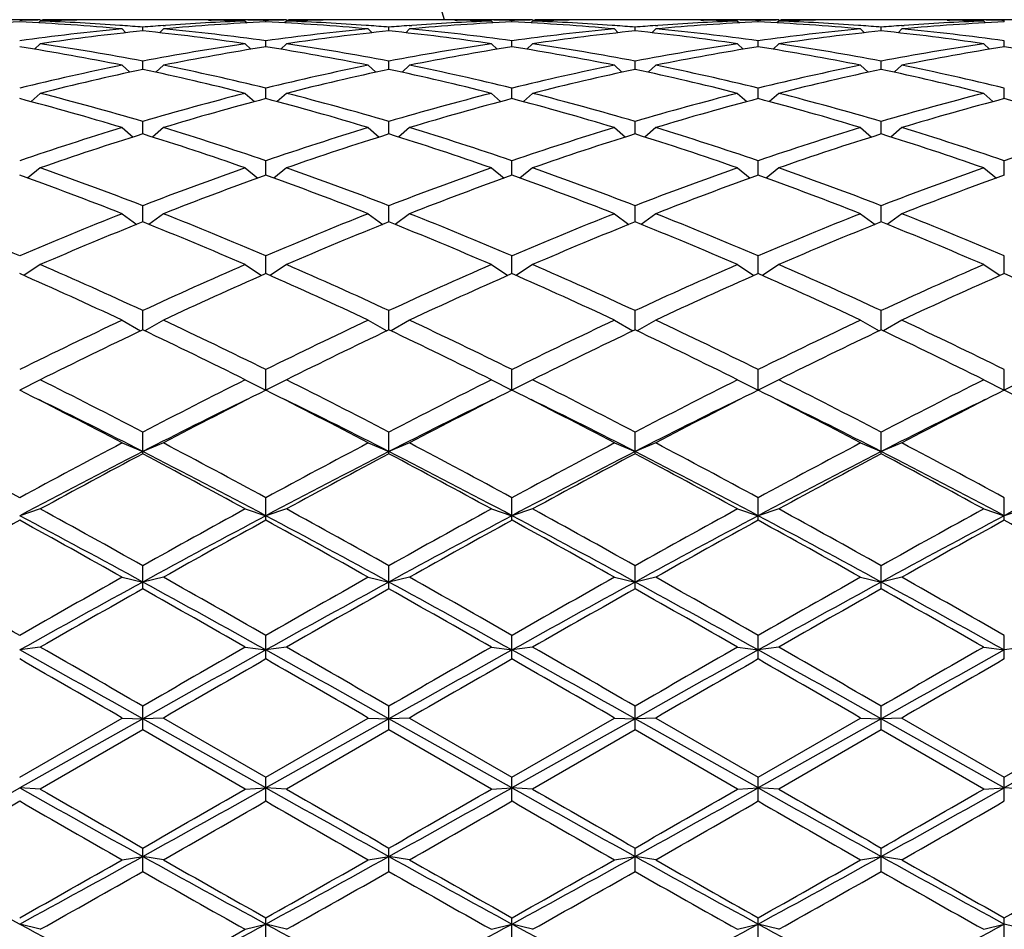
# Model space of a CAD drawing. Units: inches. Extents: x 0 to 11, y 0 to 8.5.
# Drawn here: x 3.7 to 3.9, y 5.8 to 6 of the extents above; entities that cross this region are included whole.
import ezdxf

# ---------------------------------------------------------------- set-up
doc = ezdxf.new("R2010")
doc.units = ezdxf.units.IN
doc.header["$LTSCALE"] = 0.605
doc.header["$MEASUREMENT"] = 0
doc.layers.get('0').update_dxf_attribs({"linetype": 'CONTINUOUS'})

msp = doc.modelspace()

# ---------------------------------------------------------------- linework, layer by layer
at = {"color": 7, "linetype": 'CONTINUOUS'}
for p, q in [((3.6975632398, 6.0055525586), (3.6879632398, 6.0055525586)), ((3.6975632398, 6.0052267739), (3.6971480683, 6.0048124032)), ((3.6975585642, 6.005479061), (3.6980715885, 6.0054885689)), ((3.7061170095, 6.0054614475), (3.7055257552, 6.0054498782)), ((3.7271860874, 6.0055525586), (3.7157153922, 6.0055525586)), ((3.7167100445, 6.0041784604), (3.7161423911, 6.0042199123)), ((3.7214507398, 6.0029220767), (3.7214507398, 6.0038076083)), ((3.7261914343, 6.004177299), (3.7267590886, 6.0042199126)), ((3.7367844693, 6.0054602418), (3.7373757244, 6.0054498782)), ((3.7453429146, 6.0054801466), (3.7448298911, 6.0054885687)), ((3.7549382398, 6.0055525586), (3.7453382398, 6.0055525586)), ((3.7453382398, 6.0052267739), (3.7457534114, 6.0048124032)), ((3.7501382398, 6.0050319042), (3.7501382398, 6.0053762631)), ((3.7549382398, 6.0052267739), (3.7545230683, 6.0048124032)), ((3.7549335642, 6.005479061), (3.7554465887, 6.005488569)), ((3.7634920095, 6.0054614475), (3.7629007553, 6.0054498782)), ((3.7845610874, 6.0055525586), (3.7730903922, 6.0055525586)), ((3.7740850445, 6.0041784604), (3.7735173911, 6.0042199123)), ((3.7788257398, 6.0029220767), (3.7788257398, 6.0038076083)), ((3.7835664343, 6.004177299), (3.7841340886, 6.0042199126)), ((3.7941594693, 6.0054602418), (3.7947507244, 6.0054498782)), ((3.8027179146, 6.0054801466), (3.8022048911, 6.0054885687)), ((3.8123132398, 6.0055525586), (3.8027132398, 6.0055525586)), ((3.8027132398, 6.0052267739), (3.8031284114, 6.0048124032)), ((3.8075132398, 6.0050319042), (3.8075132398, 6.0053762631)), ((3.8123132398, 6.0052267739), (3.8118980683, 6.0048124032)), ((3.8123085642, 6.005479061), (3.8128215885, 6.0054885689)), ((3.8208670095, 6.0054614475), (3.8202757552, 6.0054498782)), ((3.8419360874, 6.0055525586), (3.8304653922, 6.0055525586)), ((3.8314600445, 6.0041784604), (3.8308923911, 6.0042199123)), ((3.8362007398, 6.0029220767), (3.8362007398, 6.0038076083)), ((3.8409414343, 6.004177299), (3.8415090886, 6.0042199126)), ((3.8515344693, 6.0054602418), (3.8521257244, 6.0054498782)), ((3.8600929146, 6.0054801466), (3.8595798911, 6.0054885687)), ((3.8696882398, 6.0055525586), (3.8600882398, 6.0055525586)), ((3.8600882398, 6.0052267739), (3.8605034114, 6.0048124032)), ((3.8648882398, 6.0050319042), (3.8648882398, 6.0053762631)), ((3.8696882398, 6.0052267739), (3.8692730683, 6.0048124032)), ((3.8696835642, 6.005479061), (3.8701965886, 6.005488569)), ((3.8782420095, 6.0054614475), (3.8776507553, 6.0054498782)), ((3.8993110874, 6.0055525586), (3.8878403922, 6.0055525586)), ((3.8888350445, 6.0041784604), (3.8882673911, 6.0042199123)), ((3.8935757398, 6.0029220767), (3.8935757398, 6.0038076083)), ((3.8983164343, 6.004177299), (3.8988840886, 6.0042199126)), ((3.9089094693, 6.0054602418), (3.9095007244, 6.0054498782)), ((3.9174679146, 6.0054801466), (3.9169548911, 6.0054885687)), ((3.9270632398, 6.0055525586), (3.9174632398, 6.0055525586)), ((3.9174632398, 6.0052267739), (3.9178784114, 6.0048124032)), ((3.9222632398, 6.0050319042), (3.9222632398, 6.0053762631)), ((3.7166507398, 6.0033872926), (3.7175413, 6.0025081493)), ((3.7262507398, 6.0033872926), (3.7253601797, 6.0025081493)), ((3.7740257398, 6.0033872926), (3.7749163, 6.0025081493)), ((3.7836257398, 6.0033872926), (3.7827351797, 6.0025081493)), ((3.8314007398, 6.0033872926), (3.8322913, 6.0025081493)), ((3.8410007398, 6.0033872926), (3.8401101797, 6.0025081493)), ((3.8887757398, 6.0033872926), (3.8896663, 6.0025081493)), ((3.8983757398, 6.0033872926), (3.8974851797, 6.0025081493)), ((3.6975632398, 5.9999420647), (3.696230899, 5.9986539814)), ((3.7453382398, 5.9999420647), (3.7466705806, 5.9986539814)), ((3.7501382398, 5.999210974), (3.7501382398, 6.000629159)), ((3.7549382398, 5.9999420647), (3.753605899, 5.9986539814)), ((3.8027132398, 5.9999420647), (3.8040455806, 5.9986539814)), ((3.8075132398, 5.999210974), (3.8075132398, 6.000629159)), ((3.8123132398, 5.9999420647), (3.810980899, 5.9986539814)), ((3.8600882398, 5.9999420647), (3.8614205806, 5.9986539814)), ((3.8648882398, 5.999210974), (3.8648882398, 6.000629159)), ((3.8696882398, 5.9999420647), (3.868355899, 5.9986539814)), ((3.9174632398, 5.9999420647), (3.9187955806, 5.9986539814)), ((3.9222632398, 5.999210974), (3.9222632398, 6.000629159)), ((3.7166507398, 5.9949242696), (3.7184024791, 5.9932827612)), ((3.7214507398, 5.9939343345), (3.7214507398, 5.9958715254)), ((3.7262507398, 5.9949242696), (3.7244990006, 5.9932827612)), ((3.7740257398, 5.9949242696), (3.7757774791, 5.9932827612)), ((3.7788257398, 5.9939343345), (3.7788257398, 5.9958715254)), ((3.7836257398, 5.9949242696), (3.7818740006, 5.9932827612)), ((3.8314007398, 5.9949242696), (3.8331524791, 5.9932827612)), ((3.8362007398, 5.9939343345), (3.8362007398, 5.9958715254)), ((3.8410007398, 5.9949242696), (3.8392490006, 5.9932827612)), ((3.8887757398, 5.9949242696), (3.8905274791, 5.9932827612)), ((3.8935757398, 5.9939343345), (3.8935757398, 5.9958715254)), ((3.8983757398, 5.9949242696), (3.8966240006, 5.9932827612)), ((3.6975632398, 5.9883822313), (3.6954051627, 5.9864435437)), ((3.7453382398, 5.9883822313), (3.7474963169, 5.9864435437)), ((3.7501382398, 5.9871429976), (3.7501382398, 5.9895805261)), ((3.7549382398, 5.9883822313), (3.7527801627, 5.9864435437)), ((3.8027132398, 5.9883822313), (3.8048713169, 5.9864435437)), ((3.8075132398, 5.9871429976), (3.8075132398, 5.9895805261)), ((3.8123132398, 5.9883822313), (3.8101551627, 5.9864435437)), ((3.8600882398, 5.9883822313), (3.8622463169, 5.9864435437)), ((3.8648882398, 5.9871429976), (3.8648882398, 5.9895805261)), ((3.8696882398, 5.9883822313), (3.8675301627, 5.9864435437)), ((3.9174632398, 5.9883822313), (3.9196213169, 5.9864435437)), ((3.9222632398, 5.9871429976), (3.9222632398, 5.9895805261)), ((3.7214507398, 5.9789023733), (3.7214507398, 5.9818167468)), ((3.7788257398, 5.9789023733), (3.7788257398, 5.9818167468)), ((3.8362007398, 5.9789023733), (3.8362007398, 5.9818167468)), ((3.8935757398, 5.9789023733), (3.8935757398, 5.9818167468)), ((3.7166507398, 5.9803789534), (3.7192117074, 5.9781996838)), ((3.7262507398, 5.9803789534), (3.7236897723, 5.9781996838)), ((3.7740257398, 5.9803789534), (3.7765867074, 5.9781996838)), ((3.7836257398, 5.9803789534), (3.7810647723, 5.9781996838)), ((3.8314007398, 5.9803789534), (3.8339617074, 5.9781996838)), ((3.8410007398, 5.9803789534), (3.8384397723, 5.9781996838)), ((3.8887757398, 5.9803789534), (3.8913367074, 5.9781996838)), ((3.8983757398, 5.9803789534), (3.8958147723, 5.9781996838)), ((3.7501382398, 5.9692917866), (3.7501382398, 5.9726549571)), ((3.8075132398, 5.9692917866), (3.8075132398, 5.9726549571)), ((3.8648882398, 5.9692917866), (3.8648882398, 5.9726549571)), ((3.9222632398, 5.9692917866), (3.9222632398, 5.9726549571)), ((3.6975632398, 5.9709915117), (3.6945966575, 5.9686319643)), ((3.7453382398, 5.9709915117), (3.7483048222, 5.9686319643)), ((3.7549382398, 5.9709915117), (3.7519716575, 5.9686319643)), ((3.8027132398, 5.9709915117), (3.8056798222, 5.9686319643)), ((3.8123132398, 5.9709915117), (3.8093466575, 5.9686319643)), ((3.8600882398, 5.9709915117), (3.8630548222, 5.9686319643)), ((3.8696882398, 5.9709915117), (3.8667216575, 5.9686319643)), ((3.9174632398, 5.9709915117), (3.9204298222, 5.9686319643)), ((3.7166507398, 5.9603103125), (3.7200337171, 5.9578335134)), ((3.7214507398, 5.9584038221), (3.7214507398, 5.9621833899)), ((3.7262507398, 5.9603103125), (3.7228677626, 5.9578335134)), ((3.7740257398, 5.9603103125), (3.7774087171, 5.9578335134)), ((3.7788257398, 5.9584038221), (3.7788257398, 5.9621833899)), ((3.7836257398, 5.9603103125), (3.7802427626, 5.9578335134)), ((3.8314007398, 5.9603103125), (3.8347837171, 5.9578335134)), ((3.8362007398, 5.9584038221), (3.8362007398, 5.9621833899)), ((3.8410007398, 5.9603103125), (3.8376177626, 5.9578335134)), ((3.8887757398, 5.9603103125), (3.8921587171, 5.9578335134)), ((3.8935757398, 5.9584038221), (3.8935757398, 5.9621833899)), ((3.8983757398, 5.9603103125), (3.8949927626, 5.9578335134)), ((3.7501382398, 5.9463433525), (3.7501382398, 5.9505028922)), ((3.8075132398, 5.9463433525), (3.8075132398, 5.9505028922)), ((3.8648882398, 5.9463433525), (3.8648882398, 5.9505028922)), ((3.9222632398, 5.9463433525), (3.9222632398, 5.9505028922)), ((3.6975632398, 5.9484382215), (3.6937441595, 5.9459105813)), ((3.7453382398, 5.9484382215), (3.7491573202, 5.9459105813)), ((3.7549382398, 5.9484382215), (3.7511191595, 5.9459105813)), ((3.8027132398, 5.9484382215), (3.8065323202, 5.9459105813)), ((3.8123132398, 5.9484382215), (3.8084941595, 5.9459105813)), ((3.8600882398, 5.9484382215), (3.8639073202, 5.9459105813)), ((3.8696882398, 5.9484382215), (3.8658691595, 5.9459105813)), ((3.9174632398, 5.9484382215), (3.9212823202, 5.9459105813)), ((3.7214507398, 5.9332356167), (3.7214507398, 5.9377259536)), ((3.7788257398, 5.9332356167), (3.7788257398, 5.9377259536)), ((3.8362007398, 5.9332356167), (3.8362007398, 5.9377259536)), ((3.8935757398, 5.9332356167), (3.8935757398, 5.9377259536)), ((3.7166507398, 5.9354895735), (3.7209362439, 5.9329817793)), ((3.7262507398, 5.9354895735), (3.7219652357, 5.9329817793)), ((3.7740257398, 5.9354895735), (3.7783112439, 5.9329817793)), ((3.7836257398, 5.9354895735), (3.7793402357, 5.9329817793)), ((3.8314007398, 5.9354895735), (3.8356862439, 5.9329817793)), ((3.8410007398, 5.9354895735), (3.8367152357, 5.9329817793)), ((3.8887757398, 5.9354895735), (3.8930612439, 5.9329817793)), ((3.8983757398, 5.9354895735), (3.8940902357, 5.9329817793)), ((3.7501382398, 5.9191752447), (3.7501382398, 5.9239756229)), ((3.8075132398, 5.9191752447), (3.8075132398, 5.9239756229)), ((3.8648882398, 5.9191752447), (3.8648882398, 5.9239756229)), ((3.9222632398, 5.9191752447), (3.9222632398, 5.9239756229)), ((3.6975632398, 5.9215890709), (3.6927632398, 5.9191752447)), ((3.7453382398, 5.9215890709), (3.7501382398, 5.9191752447)), ((3.7549382398, 5.9215890709), (3.7501382398, 5.9191752447)), ((3.8027132398, 5.9215890709), (3.8075132398, 5.9191752447)), ((3.8123132398, 5.9215890709), (3.8075132398, 5.9191752447)), ((3.8600882398, 5.9215890709), (3.8648882398, 5.9191752447)), ((3.8696882398, 5.9215890709), (3.8648882398, 5.9191752447)), ((3.9174632398, 5.9215890709), (3.9222632398, 5.9191752447)), ((3.9270632398, 5.9215890709), (3.9222632398, 5.9191752447)), ((3.7214507398, 5.9043378966), (3.7214507398, 5.9093843233)), ((3.7788257398, 5.9043378966), (3.7788257398, 5.9093843233)), ((3.8362007398, 5.9043378966), (3.8362007398, 5.9093843233)), ((3.8935757398, 5.9043378966), (3.8935757398, 5.9093843233)), ((3.7166507398, 5.9068705834), (3.7214507398, 5.9048750445)), ((3.7262507398, 5.9068705834), (3.7214507398, 5.9048750445)), ((3.7740257398, 5.9068705834), (3.7788257398, 5.9048750445)), ((3.7836257398, 5.9068705834), (3.7788257398, 5.9048750445)), ((3.8314007398, 5.9068705834), (3.8362007398, 5.9048750445)), ((3.8410007398, 5.9068705834), (3.8362007398, 5.9048750445)), ((3.8887757398, 5.9068705834), (3.8935757398, 5.9048750445)), ((3.8983757398, 5.9068705834), (3.8935757398, 5.9048750445)), ((3.7501382398, 5.8888443457), (3.7501382398, 5.8940925771)), ((3.8075132398, 5.8888443457), (3.8075132398, 5.8940925771)), ((3.8648882398, 5.8888443457), (3.8648882398, 5.8940925771)), ((3.9222632398, 5.8888443457), (3.9222632398, 5.8940925771)), ((3.6975632398, 5.8914758578), (3.6927632398, 5.8899178245)), ((3.7453382398, 5.8914758578), (3.7501382398, 5.8899178245)), ((3.7549382398, 5.8914758578), (3.7501382398, 5.8899178245)), ((3.8027132398, 5.8914758578), (3.8075132398, 5.8899178245)), ((3.8123132398, 5.8914758578), (3.8075132398, 5.8899178245)), ((3.8600882398, 5.8914758578), (3.8648882398, 5.8899178245)), ((3.8696882398, 5.8914758578), (3.8648882398, 5.8899178245)), ((3.9174632398, 5.8914758578), (3.9222632398, 5.8899178245)), ((3.9270632398, 5.8914758578), (3.9222632398, 5.8899178245)), ((3.7214507398, 5.8728481593), (3.7214507398, 5.8782476521)), ((3.7788257398, 5.8728481593), (3.7788257398, 5.8782476521)), ((3.8362007398, 5.8728481593), (3.8362007398, 5.8782476521)), ((3.8935757398, 5.8728481593), (3.8935757398, 5.8782476521)), ((3.7166507398, 5.875553154), (3.7214507398, 5.8744476308)), ((3.7262507398, 5.875553154), (3.7214507398, 5.8744476308)), ((3.7740257398, 5.875553154), (3.7788257398, 5.8744476308)), ((3.7836257398, 5.875553154), (3.7788257398, 5.8744476308)), ((3.8314007398, 5.875553154), (3.8362007398, 5.8744476308)), ((3.8410007398, 5.875553154), (3.8362007398, 5.8744476308)), ((3.8887757398, 5.875553154), (3.8935757398, 5.8744476308)), ((3.8983757398, 5.875553154), (3.8935757398, 5.8744476308)), ((3.7501382398, 5.8565033895), (3.7501382398, 5.8620021437)), ((3.8075132398, 5.8565033895), (3.8075132398, 5.8620021437)), ((3.8648882398, 5.8565033895), (3.8648882398, 5.8620021437)), ((3.9222632398, 5.8565033895), (3.9222632398, 5.8620021437)), ((3.6975632398, 5.8592558161), (3.6927632398, 5.85861345)), ((3.7453382398, 5.8592558161), (3.7501382398, 5.85861345)), ((3.7549382398, 5.8592558161), (3.7501382398, 5.85861345)), ((3.8027132398, 5.8592558161), (3.8075132398, 5.85861345)), ((3.8123132398, 5.8592558161), (3.8075132398, 5.85861345)), ((3.8600882398, 5.8592558161), (3.8648882398, 5.85861345)), ((3.8696882398, 5.8592558161), (3.8648882398, 5.85861345)), ((3.9174632398, 5.8592558161), (3.9222632398, 5.85861345)), ((3.9270632398, 5.8592558161), (3.9222632398, 5.85861345)), ((3.7214507398, 5.8399674454), (3.7214507398, 5.8455125049)), ((3.7788257398, 5.8399674454), (3.7788257398, 5.8455125049)), ((3.8362007398, 5.8399674454), (3.8362007398, 5.8455125049)), ((3.8935757398, 5.8399674454), (3.8935757398, 5.8455125049)), ((3.6927632398, 5.8289375399), (3.7166507398, 5.8427407965)), ((3.7214507398, 5.8425677737), (3.6927632398, 5.8264651308)), ((3.7166507398, 5.8427407965), (3.7214507398, 5.8425677737)), ((3.7262507398, 5.8427407965), (3.7214507398, 5.8425677737)), ((3.7501382398, 5.8264651308), (3.7214507398, 5.8425677737)), ((3.7262507398, 5.8427407965), (3.7501382398, 5.8289375399)), ((3.7501382398, 5.8289375399), (3.7740257398, 5.8427407965)), ((3.7788257398, 5.8425677737), (3.7501382398, 5.8264651308)), ((3.7740257398, 5.8427407965), (3.7788257398, 5.8425677737)), ((3.7836257398, 5.8427407965), (3.7788257398, 5.8425677737)), ((3.8075132398, 5.8264651308), (3.7788257398, 5.8425677737)), ((3.7836257398, 5.8427407965), (3.8075132398, 5.8289375399)), ((3.8075132398, 5.8289375399), (3.8314007398, 5.8427407965)), ((3.8362007398, 5.8425677737), (3.8075132398, 5.8264651308)), ((3.8314007398, 5.8427407965), (3.8362007398, 5.8425677737)), ((3.8410007398, 5.8427407965), (3.8362007398, 5.8425677737)), ((3.8648882398, 5.8264651308), (3.8362007398, 5.8425677737)), ((3.8410007398, 5.8427407965), (3.8648882398, 5.8289375399)), ((3.8648882398, 5.8289375399), (3.8887757398, 5.8427407965)), ((3.8935757398, 5.8425677737), (3.8648882398, 5.8264651308)), ((3.8887757398, 5.8427407965), (3.8935757398, 5.8425677737)), ((3.8983757398, 5.8427407965), (3.8935757398, 5.8425677737)), ((3.9222632398, 5.8264651308), (3.8935757398, 5.8425677737)), ((3.8983757398, 5.8427407965), (3.9222632398, 5.8289375399)), ((3.9222632398, 5.8289375399), (3.9461507398, 5.8427407965)), ((3.9509507398, 5.8425677737), (3.9222632398, 5.8264651308)), ((3.7214507398, 5.8399674454), (3.6975632398, 5.8261671438)), ((3.7453382398, 5.8261671438), (3.7214507398, 5.8399674454)), ((3.7788257398, 5.8399674454), (3.7549382398, 5.8261671438)), ((3.8027132398, 5.8261671438), (3.7788257398, 5.8399674454)), ((3.8362007398, 5.8399674454), (3.8123132398, 5.8261671438)), ((3.8600882398, 5.8261671438), (3.8362007398, 5.8399674454)), ((3.8935757398, 5.8399674454), (3.8696882398, 5.8261671438)), ((3.9174632398, 5.8261671438), (3.8935757398, 5.8399674454)), ((3.7501382398, 5.823399577), (3.7501382398, 5.8289375399)), ((3.8075132398, 5.823399577), (3.8075132398, 5.8289375399)), ((3.8648882398, 5.823399577), (3.8648882398, 5.8289375399)), ((3.9222632398, 5.823399577), (3.9222632398, 5.8289375399)), ((3.6975632398, 5.8261671438), (3.6927632398, 5.8264651308)), ((3.7453382398, 5.8261671438), (3.7501382398, 5.8264651308)), ((3.7549382398, 5.8261671438), (3.7501382398, 5.8264651308)), ((3.8027132398, 5.8261671438), (3.8075132398, 5.8264651308)), ((3.8123132398, 5.8261671438), (3.8075132398, 5.8264651308)), ((3.8600882398, 5.8261671438), (3.8648882398, 5.8264651308)), ((3.8696882398, 5.8261671438), (3.8648882398, 5.8264651308)), ((3.9174632398, 5.8261671438), (3.9222632398, 5.8264651308)), ((3.9270632398, 5.8261671438), (3.9222632398, 5.8264651308)), ((3.7214507398, 5.8069593422), (3.7214507398, 5.8124368748)), ((3.7788257398, 5.8069593422), (3.7788257398, 5.8124368748)), ((3.8362007398, 5.8069593422), (3.8362007398, 5.8124368748)), ((3.8935757398, 5.8069593422), (3.8935757398, 5.8124368748)), ((3.7166507398, 5.8096944715), (3.7214507398, 5.8104605983)), ((3.7262507398, 5.8096944715), (3.7214507398, 5.8104605983)), ((3.7740257398, 5.8096944715), (3.7788257398, 5.8104605983)), ((3.7836257398, 5.8096944715), (3.7788257398, 5.8104605983)), ((3.8314007398, 5.8096944715), (3.8362007398, 5.8104605983)), ((3.8410007398, 5.8096944715), (3.8362007398, 5.8104605983)), ((3.8887757398, 5.8096944715), (3.8935757398, 5.8104605983)), ((3.8983757398, 5.8096944715), (3.8935757398, 5.8104605983)), ((3.7501382398, 5.7908050692), (3.7501382398, 5.79616942)), ((3.8075132398, 5.7908050692), (3.8075132398, 5.79616942)), ((3.8648882398, 5.7908050692), (3.8648882398, 5.79616942)), ((3.9222632398, 5.7908050692), (3.9222632398, 5.79616942)), ((3.6975632398, 5.7934814202), (3.6927632398, 5.7947083087)), ((3.7453382398, 5.7934814202), (3.7501382398, 5.7947083087)), ((3.7549382398, 5.7934814202), (3.7501382398, 5.7947083087)), ((3.8027132398, 5.7934814202), (3.8075132398, 5.7947083087)), ((3.8123132398, 5.7934814202), (3.8075132398, 5.7947083087)), ((3.8600882398, 5.7934814202), (3.8648882398, 5.7947083087)), ((3.8696882398, 5.7934814202), (3.8648882398, 5.7947083087)), ((3.9174632398, 5.7934814202), (3.9222632398, 5.7947083087)), ((3.9270632398, 5.7934814202), (3.9222632398, 5.7947083087))]:
    msp.add_line(p, q, dxfattribs=at)
for centre, radius, start, end in [((3.1972757398, 5.8366525586), 0.618, 15.8607023214, 74.1439707569), ((3.7159841105, 5.4934209708), 0.5121375284, 92.598743691, 95.2777456096), ((3.7061257571, 5.4992835586), 0.5062690811, 90.969617536, 91.5124462359), ((3.6695423692, 5.4934209708), 0.5121375284, 84.7222543904, 87.401256309), ((3.7157344534, 5.498903662), 0.5066490765, 91.1545563513, 92.0553815891), ((3.679225407, 5.4949275489), 0.5106286078, 85.8540623658, 87.941935916), ((3.7061160109, 5.4998719698), 0.5056805887, 90.0000701026, 90.9115060086), ((3.7061152986, 5.499973399), 0.5055791595, 89.4616497959, 89.9999893917), ((3.7157155959, 5.499898155), 0.5056544033, 90.0000230771, 91.0876826547), ((3.6789070028, 5.4904464831), 0.5151209707, 85.2625569404, 85.7914669436), ((3.7639944769, 5.4904464831), 0.5151209707, 94.2085330564, 94.7374430596), ((3.7733591105, 5.4934209708), 0.5121375284, 92.598743691, 95.2777456096), ((3.7636760726, 5.4949275489), 0.5106286079, 92.058064084, 94.1459376356), ((3.7271858838, 5.4998981549), 0.5056544034, 88.9123173454, 89.9999769228), ((3.736786181, 5.499973399), 0.5055791595, 90.0000106083, 90.5383502021), ((3.7367854687, 5.4998719699), 0.5056805886, 89.0884939977, 89.9999298974), ((3.7271670262, 5.498903662), 0.5066490765, 87.9446184109, 88.8454436557), ((3.7367757225, 5.4992835585), 0.5062690811, 88.4875537641, 89.030382464), ((3.7635007571, 5.4992835585), 0.5062690812, 90.9696175361, 91.5124462359), ((3.7269173692, 5.4934209708), 0.5121375284, 84.7222543904, 87.401256309), ((3.7731094534, 5.498903662), 0.5066490764, 91.1545563362, 92.0553815891), ((3.736600407, 5.4949275489), 0.5106286078, 85.8540623658, 87.941935916), ((3.7634910109, 5.4998719699), 0.5056805886, 90.0000701025, 90.9115059943), ((3.7634902986, 5.4999733989), 0.5055791596, 89.4616498004, 89.9999893916), ((3.7730905959, 5.499898155), 0.5056544034, 90.0000230771, 91.0876826547), ((3.7362820028, 5.4904464831), 0.5151209707, 85.2625569404, 85.7914669436), ((3.8213694769, 5.4904464831), 0.5151209707, 94.2085330564, 94.7374430596), ((3.8307341105, 5.4934209708), 0.5121375284, 92.598743691, 95.2777456096), ((3.8210510726, 5.4949275489), 0.5106286078, 92.058064084, 94.145937635), ((3.7845608838, 5.499898155), 0.5056544033, 88.9123173453, 89.9999769229), ((3.794161181, 5.499973399), 0.5055791595, 90.0000106083, 90.5383502021), ((3.7941604687, 5.4998719699), 0.5056805886, 89.0884939977, 89.9999298975), ((3.7845420262, 5.498903662), 0.5066490765, 87.944618411, 88.8454436558), ((3.7941507225, 5.4992835585), 0.5062690812, 88.4875537641, 89.030382464), ((3.8208757571, 5.4992835585), 0.5062690812, 90.9696175361, 91.5124462359), ((3.7842923692, 5.4934209708), 0.5121375284, 84.7222543904, 87.401256309), ((3.8304844534, 5.498903662), 0.5066490765, 91.1545563515, 92.055381589), ((3.793975407, 5.4949275489), 0.5106286079, 85.8540623658, 87.941935916), ((3.8208660109, 5.49987197), 0.5056805885, 90.0000701025, 90.9115060067), ((3.8208652986, 5.499973399), 0.5055791595, 89.4616497961, 89.9999893917), ((3.8304655959, 5.499898155), 0.5056544034, 90.0000230771, 91.0876826547), ((3.7936570028, 5.4904464831), 0.5151209707, 85.2625569404, 85.7914669436), ((3.8787444769, 5.490446483), 0.5151209708, 94.2085330564, 94.7374430595), ((3.8881091105, 5.4934209708), 0.5121375284, 92.598743691, 95.2777456096), ((3.8784260726, 5.4949275489), 0.5106286078, 92.058064084, 94.1459376361), ((3.8419358838, 5.4998981549), 0.5056544034, 88.9123173454, 89.9999769228), ((3.851536181, 5.499973399), 0.5055791595, 90.0000106083, 90.538350202), ((3.8515354687, 5.4998719699), 0.5056805886, 89.0884939977, 89.9999298975), ((3.8419170262, 5.498903662), 0.5066490765, 87.9446184109, 88.8454436557), ((3.8515257225, 5.4992835585), 0.5062690812, 88.4875537641, 89.0303824639), ((3.8782507571, 5.4992835585), 0.5062690811, 90.969617536, 91.5124462359), ((3.8416673692, 5.4934209708), 0.5121375284, 84.7222543904, 87.401256309), ((3.8878594534, 5.498903662), 0.5066490764, 91.154556334, 92.0553815891), ((3.851350407, 5.4949275489), 0.5106286078, 85.8540623658, 87.941935916), ((3.8782410109, 5.4998719699), 0.5056805886, 90.0000701025, 90.9115059957), ((3.8782402986, 5.4999733989), 0.5055791596, 89.4616498007, 89.9999893916), ((3.8878405959, 5.4998981549), 0.5056544034, 90.0000230772, 91.0876826547), ((3.8510320028, 5.490446483), 0.5151209708, 85.2625569404, 85.7914669436), ((3.9361194769, 5.4904464831), 0.5151209707, 94.2085330564, 94.7374430596), ((3.9454841105, 5.4934209708), 0.5121375284, 92.598743691, 95.2777456096), ((3.9358010726, 5.4949275489), 0.5106286079, 92.058064084, 94.1459376357), ((3.8993108838, 5.499898155), 0.5056544033, 88.9123173453, 89.9999769229), ((3.908911181, 5.499973399), 0.5055791595, 90.0000106083, 90.5383502021), ((3.9089104687, 5.4998719699), 0.5056805886, 89.0884939977, 89.9999298975), ((3.8992920262, 5.498903662), 0.5066490764, 87.9446184109, 88.8454436558), ((3.9089007225, 5.4992835585), 0.5062690812, 88.4875537641, 89.0303824639), ((3.7652423071, 5.477727103), 0.5279012932, 95.2813627073, 97.8914437841), ((3.774913921, 5.4771203829), 0.5285126666, 95.8058459136, 98.4157751103), ((3.6679875587, 5.4771203829), 0.5285126666, 81.5842248897, 84.1941540864), ((3.6776591725, 5.477727103), 0.5279012932, 82.1085562159, 84.7186372927), ((3.8226173071, 5.477727103), 0.5279012932, 95.2813627073, 97.8914437841), ((3.832288921, 5.4771203829), 0.5285126666, 95.8058459136, 98.4157751103), ((3.7253625587, 5.4771203829), 0.5285126666, 81.5842248897, 84.1941540864), ((3.7350341725, 5.477727103), 0.5279012932, 82.1085562159, 84.7186372927), ((3.8799923071, 5.477727103), 0.5279012932, 95.2813627072, 97.8914437841), ((3.889663921, 5.4771203829), 0.5285126666, 95.8058459136, 98.4157751103), ((3.7827375587, 5.4771203829), 0.5285126666, 81.5842248897, 84.1941540864), ((3.7924091725, 5.477727103), 0.5279012932, 82.1085562159, 84.7186372927), ((3.9373673071, 5.477727103), 0.5279012932, 95.2813627073, 97.8914437841), ((3.947038921, 5.4771203829), 0.5285126666, 95.8058459136, 98.4157751103), ((3.8401125587, 5.4771203829), 0.5285126666, 81.5842248897, 84.1941540864), ((3.8497841725, 5.4777271029), 0.5279012933, 82.1085562159, 84.7186372927), ((3.6065978259, 5.450349823), 0.5555834516, 78.5749852096, 81.0779864724), ((3.6163567874, 5.4512653589), 0.5546535995, 79.0777514309, 81.5811020913), ((3.8265446923, 5.4512653589), 0.5546535995, 98.4188979087, 100.9222485691), ((3.8363036537, 5.450349823), 0.5555834516, 98.9220135276, 101.4250147905), ((3.6639728259, 5.450349823), 0.5555834516, 78.5749852095, 81.0779864724), ((3.6737317874, 5.4512653589), 0.5546535995, 79.0777514309, 81.5811020913), ((3.8839196923, 5.4512653589), 0.5546535995, 98.4188979087, 100.9222485691), ((3.8936786537, 5.450349823), 0.5555834516, 98.9220135276, 101.4250147905), ((3.7213478259, 5.450349823), 0.5555834516, 78.5749852096, 81.0779864724), ((3.7311067874, 5.4512653589), 0.5546535995, 79.0777514309, 81.5811020913), ((3.9412946923, 5.4512653589), 0.5546535995, 98.4188979087, 100.9222485691), ((3.9510536537, 5.450349823), 0.5555834516, 98.9220135276, 101.4250147905), ((3.7787228259, 5.450349823), 0.5555834516, 78.5749852095, 81.0779864724), ((3.7884817874, 5.4512653589), 0.5546535995, 79.0777514309, 81.5811020913), ((3.9986696923, 5.4512653589), 0.5546535995, 98.4188979087, 100.9222485691), ((4.0084286537, 5.450349823), 0.5555834516, 98.9220135276, 101.4250147905), ((3.8360978259, 5.450349823), 0.5555834516, 78.5749852096, 81.0779864724), ((3.8341812581, 5.4134790005), 0.5932048749, 101.4275131226, 103.7919250072), ((3.6087202215, 5.4134790005), 0.5932048749, 76.2080749929, 78.5724868774), ((3.8915562581, 5.4134790005), 0.5932048749, 101.4275131226, 103.7919250072), ((3.6660952215, 5.4134790005), 0.5932048749, 76.2080749928, 78.5724868774), ((3.9489312581, 5.4134790005), 0.5932048749, 101.4275131226, 103.7919250072), ((3.7234702215, 5.4134790005), 0.5932048749, 76.2080749929, 78.5724868774), ((4.0063062581, 5.4134790005), 0.5932048749, 101.4275131226, 103.7919250071), ((3.7808452215, 5.4134790005), 0.5932048749, 76.2080749929, 78.5724868774), ((3.8440666063, 5.4122229883), 0.5944936583, 101.9028352621, 104.2665861892), ((3.5988348734, 5.4122229883), 0.5944936583, 75.7334138108, 78.0971647379), ((3.9014416063, 5.4122229883), 0.5944936583, 101.9028352621, 104.2665861892), ((3.6562098734, 5.4122229883), 0.5944936583, 75.7334138108, 78.0971647379), ((3.9588166063, 5.4122229883), 0.5944936583, 101.9028352621, 104.2665861892), ((3.7135848734, 5.4122229883), 0.5944936583, 75.7334138108, 78.0971647379), ((4.0161916063, 5.4122229883), 0.5944936583, 101.9028352621, 104.2665861892), ((3.7709598734, 5.4122229883), 0.5944936583, 75.7334138109, 78.0971647379), ((3.5385175019, 5.3629806826), 0.6453081774, 73.5318696009, 75.7315858003), ((3.9043839777, 5.3629806826), 0.6453081775, 104.2684141997, 106.468130399), ((3.5958925019, 5.3629806826), 0.6453081774, 73.5318696009, 75.7315858003), ((3.9617589777, 5.3629806826), 0.6453081775, 104.2684141997, 106.468130399), ((3.6532675019, 5.3629806826), 0.6453081774, 73.531869601, 75.7315858003), ((4.0191339777, 5.3629806826), 0.6453081774, 104.2684141997, 106.4681303991), ((3.7106425019, 5.3629806826), 0.6453081775, 73.531869601, 75.7315858002), ((4.0765089777, 5.3629806826), 0.6453081774, 104.2684141997, 106.4681303991), ((3.5284593767, 5.3613351107), 0.6470172087, 73.0905557813, 75.2891870749), ((3.9144421029, 5.3613351107), 0.6470172087, 104.7108129251, 106.9094442187), ((3.5858343767, 5.3613351107), 0.6470172087, 73.0905557813, 75.2891870749), ((3.9718171029, 5.3613351107), 0.6470172087, 104.7108129251, 106.9094442187), ((3.6432093767, 5.3613351107), 0.6470172087, 73.0905557813, 75.2891870749), ((4.0291921029, 5.3613351107), 0.6470172087, 104.7108129251, 106.9094442187), ((3.7005843767, 5.3613351107), 0.6470172087, 73.0905557813, 75.2891870749), ((4.0865671029, 5.3613351107), 0.6470172087, 104.7108129251, 106.9094442187), ((3.7579593767, 5.3613351107), 0.6470172087, 73.0905557813, 75.2891870749), ((3.9242208202, 5.2976408395), 0.7135941917, 106.9106310566, 108.9264800686), ((3.9345105137, 5.2955306721), 0.7158151692, 107.3162922836, 109.3305389622), ((3.5083909659, 5.2955306721), 0.7158151692, 70.6694610377, 72.6837077164), ((3.5186806594, 5.2976408395), 0.7135941917, 71.0735199314, 73.0893689434), ((3.9815958202, 5.2976408395), 0.7135941917, 106.9106310566, 108.9264800686), ((3.9918855137, 5.2955306721), 0.7158151692, 107.3162922836, 109.3305389623), ((3.5657659659, 5.2955306721), 0.7158151692, 70.6694610378, 72.6837077164), ((3.5760556594, 5.2976408395), 0.7135941917, 71.0735199315, 73.0893689434), ((4.0389708202, 5.2976408395), 0.7135941917, 106.9106310566, 108.9264800686), ((4.0492605137, 5.2955306721), 0.7158151692, 107.3162922836, 109.3305389622), ((3.6231409659, 5.2955306721), 0.7158151692, 70.6694610378, 72.6837077164), ((3.6334306594, 5.2976408395), 0.7135941917, 71.0735199315, 73.0893689434), ((4.0963458202, 5.2976408395), 0.7135941917, 106.9106310566, 108.9264800686), ((4.1066355137, 5.2955306721), 0.7158151692, 107.3162922836, 109.3305389623), ((3.6805159659, 5.2955306721), 0.7158151692, 70.6694610378, 72.6837077164), ((3.6908056594, 5.2976408395), 0.7135941917, 71.0735199315, 73.0893689434), ((4.1537208202, 5.2976408395), 0.7135941917, 106.9106310566, 108.9264800685), ((3.432073229, 5.2141910727), 0.8020173629, 68.849926218, 70.6688318197), ((4.0108282506, 5.2141910727), 0.8020173629, 109.3311681803, 111.1500737821), ((3.489448229, 5.2141910727), 0.8020173629, 68.849926218, 70.6688318197), ((4.0682032506, 5.2141910727), 0.8020173629, 109.3311681803, 111.1500737821), ((3.546823229, 5.2141910727), 0.8020173629, 68.849926218, 70.6688318197), ((4.1255782506, 5.2141910727), 0.8020173629, 109.3311681803, 111.1500737821), ((3.604198229, 5.2141910727), 0.8020173629, 68.849926218, 70.6688318197), ((4.1829532506, 5.2141910727), 0.8020173629, 109.3311681803, 111.150073782), ((3.4214720675, 5.2115003816), 0.8048892851, 68.4857869725, 70.3025094213), ((4.0214294121, 5.2115003816), 0.8048892851, 109.6974905787, 111.5142130275), ((3.4788470675, 5.2115003816), 0.8048892851, 68.4857869725, 70.3025094213), ((4.0788044121, 5.2115003816), 0.8048892851, 109.6974905787, 111.5142130275), ((3.5362220675, 5.2115003816), 0.8048892851, 68.4857869724, 70.3025094213), ((4.1361794121, 5.2115003816), 0.8048892851, 109.6974905787, 111.5142130275), ((3.5935970675, 5.2115003816), 0.8048892851, 68.4857869725, 70.3025094213), ((4.1935544121, 5.2115003816), 0.8048892851, 109.6974905787, 111.5142130275), ((3.3394597103, 5.1239716801), 0.8988755357, 66.8555523921, 68.5015727397), ((4.0528232325, 5.1075152616), 0.9166631571, 111.5143986355, 113.1284762327), ((3.3900782472, 5.1075152616), 0.9166631571, 66.8715237673, 68.4856013645), ((4.1101982325, 5.1075152617), 0.9166631571, 111.5143986355, 113.1284762327), ((3.4474532472, 5.1075152616), 0.9166631571, 66.8715237673, 68.4856013645), ((4.1675732325, 5.1075152616), 0.9166631571, 111.5143986355, 113.1284762327), ((3.5048282472, 5.1075152616), 0.9166631571, 66.8715237673, 68.4856013645), ((4.2249482325, 5.1075152616), 0.9166631571, 111.5143986355, 113.1284762327), ((3.5622032472, 5.1075152616), 0.9166631571, 66.8715237673, 68.4856013645), ((4.0638526939, 5.1040599569), 0.9204035083, 111.8398100898, 113.4510950306), ((3.3790487857, 5.1040599569), 0.9204035082, 66.5489049693, 68.1601899102), ((4.1212276939, 5.1040599569), 0.9204035082, 111.8398100898, 113.4510950307), ((3.4364237857, 5.1040599569), 0.9204035082, 66.5489049693, 68.1601899102), ((4.1786026939, 5.1040599569), 0.9204035082, 111.8398100898, 113.4510950307), ((3.4937987857, 5.1040599569), 0.9204035083, 66.5489049694, 68.1601899102), ((4.2359776939, 5.1040599569), 0.9204035082, 111.8398100898, 113.4510950307), ((3.5511737857, 5.1040599569), 0.9204035082, 66.5489049693, 68.1601899102), ((3.2824676712, 4.9908185922), 1.0437143696, 65.127719551, 66.5649070283), ((4.1700772261, 4.9693145427), 1.0672798999, 113.4509603194, 114.8564131013), ((3.3301992535, 4.9693145427), 1.0672798999, 65.1435868987, 66.5490396806), ((4.2274522261, 4.9693145428), 1.0672798999, 113.4509603194, 114.8564131013), ((3.3875742535, 4.9693145427), 1.0672799, 65.1435868987, 66.5490396806), ((4.2848272261, 4.9693145427), 1.0672798999, 113.4509603194, 114.8564131013), ((3.4449492535, 4.9693145428), 1.0672798999, 65.1435868987, 66.5490396806), ((4.3422022261, 4.9693145427), 1.0672798999, 113.4509603194, 114.8564131013), ((3.2509355678, 4.9422385587), 1.0970133089, 64.879075963, 66.2494754234), ((4.1817194102, 4.964789461), 1.0722455027, 113.7346963625, 115.1367522512), ((3.3185570694, 4.964789461), 1.0722455027, 64.8632477488, 66.2653036375), ((4.2390944102, 4.964789461), 1.0722455027, 113.7346963625, 115.1367522512), ((3.3759320694, 4.964789461), 1.0722455027, 64.8632477488, 66.2653036375), ((4.2964694102, 4.964789461), 1.0722455027, 113.7346963625, 115.1367522512), ((3.4333070694, 4.964789461), 1.0722455027, 64.8632477488, 66.2653036375), ((4.3538444102, 4.964789461), 1.0722455027, 113.7346963625, 115.1367522512), ((3.4906820694, 4.964789461), 1.0722455027, 64.8632477488, 66.2653036375), ((4.256281737, 4.7854041031), 1.2703929322, 115.1364144777, 116.3324025552), ((3.2006169662, 4.8144435432), 1.2381579326, 63.6520282959, 64.8791546712), ((4.313656737, 4.7854041031), 1.2703929322, 115.1364144777, 116.3324025552), ((3.2439947427, 4.7854041031), 1.2703929322, 63.6675974448, 64.8635855223), ((4.371031737, 4.7854041031), 1.2703929322, 115.1364144777, 116.3324025552), ((3.3013697426, 4.7854041031), 1.2703929322, 63.6675974448, 64.8635855223), ((4.428406737, 4.7854041031), 1.2703929322, 115.1364144777, 116.3324025552), ((3.3587447426, 4.7854041031), 1.2703929323, 63.6675974448, 64.8635855223), ((4.2688531679, 4.7792715752), 1.2772084571, 115.3782927312, 116.5703146701), ((3.1591052167, 4.7485987836), 1.3113258068, 63.4451925515, 64.6062000472), ((4.3262281679, 4.7792715752), 1.2772084571, 115.3782927312, 116.5703146701), ((3.2314233118, 4.7792715752), 1.2772084571, 63.42968533, 64.6217072688), ((4.3836031679, 4.7792715752), 1.2772084571, 115.3782927312, 116.5703146701), ((3.2887983118, 4.7792715752), 1.2772084571, 63.4296853299, 64.6217072688), ((4.4409781679, 4.7792715752), 1.2772084571, 115.3782927312, 116.57031467), ((3.3461733118, 4.7792715752), 1.2772084571, 63.4296853299, 64.6217072688), ((3.0225701338, 4.5709931731), 1.5098758136, 62.4273531616, 63.4452955374), ((4.4414380022, 4.529682589), 1.5562642878, 116.5698760441, 117.5574752569), ((3.0799451338, 4.5709931731), 1.5098758136, 62.4273531616, 63.4452955374), ((4.4988130022, 4.529682589), 1.5562642878, 116.5698760441, 117.5574752569), ((3.1162134775, 4.529682589), 1.5562642878, 62.4425247431, 63.4301239559), ((4.5561880022, 4.529682589), 1.5562642878, 116.5698760441, 117.5574752569), ((3.1735884775, 4.529682589), 1.5562642879, 62.4425247431, 63.4301239559), ((4.6135630022, 4.529682589), 1.5562642878, 116.5698760441, 117.5574752569), ((2.9646258624, 4.4767863287), 1.6157606233, 62.2618890291, 63.2148095457), ((4.4555387522, 4.5209106357), 1.5661245103, 116.7700893519, 117.7532120733), ((3.0220008624, 4.4767863287), 1.6157606232, 62.2618890291, 63.2148095457), ((4.5129137522, 4.5209106357), 1.5661245102, 116.7700893519, 117.7532120733), ((3.1021127274, 4.5209106357), 1.5661245102, 62.2467879267, 63.2299106481), ((4.5702887523, 4.5209106357), 1.5661245103, 116.7700893519, 117.7532120733), ((3.1594877274, 4.5209106357), 1.5661245103, 62.2467879267, 63.2299106481), ((4.6276637522, 4.5209106357), 1.5661245102, 116.7700893519, 117.7532120733), ((3.2168627274, 4.5209106357), 1.5661245102, 62.2467879267, 63.2299106481), ((2.979040453, 4.4517891462), 1.6317572313, 62.9366135614, 63.8882589322), ((4.4412615768, 4.4969436819), 1.5812647985, 116.0965469018, 117.07858062), ((3.036415453, 4.4517891461), 1.6317572313, 62.9366135614, 63.8882589322), ((4.4986365768, 4.4969436819), 1.5812647984, 116.0965469018, 117.07858062), ((3.093790453, 4.4517891462), 1.6317572313, 62.9366135614, 63.8882589322), ((4.5560115768, 4.4969436819), 1.5812647985, 116.0965469018, 117.07858062), ((3.1511654531, 4.4517891462), 1.6317572312, 62.9366135614, 63.8882589322), ((4.6133865768, 4.4969436819), 1.5812647985, 116.0965469018, 117.07858062), ((2.7778879454, 4.212520498), 1.9143357756, 61.4511779422, 62.2619964536), ((4.6417370261, 4.1487759898), 1.9866255906, 117.7527559099, 118.5340696943), ((2.8352629453, 4.2125204979), 1.9143357757, 61.4511779422, 62.2619964536), ((4.6991120261, 4.1487759898), 1.9866255905, 117.7527559099, 118.5340696943), ((2.8926379453, 4.2125204979), 1.9143357757, 61.4511779422, 62.2619964536), ((4.7564870261, 4.1487759898), 1.9866255906, 117.7527559099, 118.5340696943), ((2.9159144535, 4.1487759898), 1.9866255905, 61.4659303057, 62.2472440901), ((4.8138620261, 4.1487759898), 1.9866255905, 117.7527559099, 118.5340696943), ((2.9732894535, 4.1487759898), 1.9866255906, 61.4659303057, 62.2472440901), ((4.6176707094, 4.1509624926), 1.969624196, 117.06627229, 118.0074105021), ((4.6586642836, 4.135122982), 2.0021215349, 117.9116963201, 118.6881000492), ((2.7831250128, 4.0702049109), 2.0606964039, 62.013386675, 62.9129305329), ((2.7469205617, 4.0658181761), 2.0808324851, 61.3265845442, 62.0736190865), ((4.6750457094, 4.1509624926), 1.969624196, 117.06627229, 118.0074105021), ((4.7160392836, 4.1351229821), 2.0021215349, 117.9116963201, 118.6881000492), ((2.8405000128, 4.0702049109), 2.0606964039, 62.013386675, 62.9129305329), ((2.8042955617, 4.0658181761), 2.0808324851, 61.3265845442, 62.0736190865), ((4.7324207094, 4.1509624926), 1.969624196, 117.06627229, 118.0074105021), ((4.7734142836, 4.1351229821), 2.0021215349, 117.91169632, 118.6881000492), ((2.8978750128, 4.0702049109), 2.0606964039, 62.013386675, 62.9129305329), ((2.8989871961, 4.1351229821), 2.0021215348, 61.3118999508, 62.08830368), ((4.7897957093, 4.1509624927), 1.9696241959, 117.06627229, 118.0074105021), ((4.8307892836, 4.1351229821), 2.0021215349, 117.9116963201, 118.6881000492), ((2.9552500128, 4.0702049109), 2.0606964039, 62.013386675, 62.9129305329), ((2.9563621961, 4.1351229821), 2.0021215348, 61.3118999508, 62.08830368), ((4.8471707093, 4.1509624927), 1.9696241959, 117.06627229, 118.0074105021), ((2.4592180845, 3.6270894684), 2.580880556, 60.720490637, 61.3266811613), ((5.0459190904, 3.5147042209), 2.7093456706, 118.6876903919, 119.2651378098), ((2.5165930845, 3.6270894683), 2.5808805561, 60.720490637, 61.3266811613), ((5.1032940903, 3.514704221), 2.7093456705, 118.6876903918, 119.2651378098), ((2.5739680845, 3.6270894683), 2.5808805561, 60.720490637, 61.3266811613), ((5.1606690903, 3.514704221), 2.7093456706, 118.6876903918, 119.2651378098), ((2.5691073893, 3.5147042209), 2.7093456706, 60.7348621902, 61.3123096081), ((5.2180440904, 3.5147042209), 2.7093456706, 118.6876903919, 119.2651378098), ((2.3628753311, 3.3894766499), 2.8321030909, 61.3338309493, 61.9932165656), ((5.0019923036, 3.5341804577), 2.6677025956, 117.986465459, 118.6864870261), ((2.4202503311, 3.3894766499), 2.8321030909, 61.3338309493, 61.9932165656), ((5.0593673036, 3.5341804577), 2.6677025955, 117.986465459, 118.6864870261), ((2.4776253311, 3.38947665), 2.8321030908, 61.3338309493, 61.9932165656), ((5.1167423036, 3.5341804577), 2.6677025955, 117.986465459, 118.6864870261), ((2.5350003311, 3.3894766499), 2.8321030909, 61.3338309493, 61.9932165656), ((5.1741173036, 3.5341804577), 2.6677025955, 117.986465459, 118.6864870261), ((5.0117037639, 3.4902764351), 2.7372855401, 118.8058082747, 119.3780014223), ((2.303723178, 3.3642905384), 2.8814586965, 60.6363134675, 61.1798768356), ((5.0690787639, 3.490276435), 2.7372855402, 118.8058082747, 119.3780014223), ((2.3610981781, 3.3642905385), 2.8814586963, 60.6363134675, 61.1798768356), ((5.1264537639, 3.4902764351), 2.7372855401, 118.8058082747, 119.3780014223), ((2.4184731781, 3.3642905385), 2.8814586963, 60.6363134675, 61.1798768356), ((5.1838287639, 3.490276435), 2.7372855402, 118.8058082747, 119.3780014223), ((2.5459477158, 3.490276435), 2.7372855401, 60.6219985777, 61.1941917253), ((5.2412037638, 3.4902764352), 2.73728554, 118.8058082747, 119.3780014223), ((2.6033227157, 3.490276435), 2.7372855402, 60.6219985777, 61.1941917253), ((1.7586422674, 2.4803949799), 3.8956502597, 60.2324648027, 60.6363882666), ((5.770855601, 2.2266045631), 4.1874316031, 119.3776845327, 119.753462398), ((1.8160172672, 2.4803949797), 3.89565026, 60.2324648027, 60.6363882666), ((5.8282306011, 2.2266045631), 4.1874316031, 119.3776845327, 119.753462398), ((1.8733922673, 2.4803949799), 3.8956502598, 60.2324648027, 60.6363882666), ((5.8856056011, 2.2266045631), 4.1874316031, 119.3776845327, 119.753462398), ((1.9307672673, 2.4803949799), 3.8956502598, 60.2324648027, 60.6363882666), ((5.942980601, 2.2266045633), 4.1874316029, 119.3776845327, 119.753462398), ((1.8441708785, 2.226604563), 4.1874316032, 60.246537602, 60.6223154673), ((5.6739963319, 2.3030283583), 4.0703157014, 118.6660534265, 119.1273029821), ((1.5827116451, 1.9656931869), 4.4556218666, 60.892640714, 61.3140028775), ((5.7313713317, 2.3030283585), 4.0703157011, 118.6660534264, 119.1273029821), ((1.640086645, 1.9656931868), 4.4556218667, 60.892640714, 61.3140028775), ((5.7887463319, 2.3030283583), 4.0703157014, 118.6660534265, 119.1273029821), ((1.697461645, 1.9656931869), 4.4556218667, 60.892640714, 61.3140028775), ((5.8461213318, 2.3030283584), 4.0703157013, 118.6660534265, 119.1273029821), ((1.754836645, 1.9656931868), 4.4556218667, 60.892640714, 61.3140028775), ((5.8127465303, 2.1697699197), 4.2527998462, 119.4553822664, 119.8256592487), ((1.4576582436, 1.8666201985), 4.6015887409, 60.1883738284, 60.5305846565), ((5.8701215302, 2.1697699198), 4.2527998461, 119.4553822664, 119.8256592487), ((1.5150332437, 1.8666201986), 4.6015887407, 60.1883738284, 60.5305846565), ((5.9274965303, 2.1697699197), 4.2527998462, 119.4553822664, 119.8256592487), ((1.5724082438, 1.8666201989), 4.6015887404, 60.1883738284, 60.5305846565), ((5.9848715303, 2.1697699196), 4.2527998463, 119.4553822664, 119.8256592487), ((1.8022799494, 2.1697699198), 4.2527998461, 60.1743407513, 60.5446177336), ((-0.1604098471, -0.873988897), 7.7601894761, 59.9849441196, 60.1884195265), ((8.2149607668, -1.9371079477), 8.9867020353, 119.8254657315, 120.0011706224), ((-0.103034847, -0.8739888967), 7.7601894759, 59.9849441196, 60.1884195265), ((8.2723357662, -1.9371079467), 8.9867020341, 119.8254657315, 120.0011706224), ((-0.045659847, -0.8739888967), 7.7601894759, 59.9849441196, 60.1884195265), ((8.329710767, -1.9371079481), 8.9867020357, 119.8254657315, 120.0011706224), ((0.011715153, -0.8739888967), 7.7601894759, 59.9849441196, 60.1884195265), ((8.3870857664, -1.9371079469), 8.9867020344, 119.8254657315, 120.0011706224), ((-1.2658230201, -3.040335988), 10.1871918995, 60.6881272371, 60.8729978724), ((7.8345681232, -1.4774625581), 8.396462271, 119.107288247, 119.3315866435), ((-1.20844802, -3.0403359877), 10.1871918991, 60.6881272371, 60.8729978724), ((7.8919431232, -1.4774625581), 8.396462271, 119.107288247, 119.3315866435), ((-1.15107302, -3.0403359877), 10.1871918991, 60.6881272371, 60.8729978724), ((7.9493181231, -1.477462558), 8.3964622709, 119.107288247, 119.3315866435), ((-1.0936980193, -3.0403359866), 10.1871918978, 60.6881272371, 60.8729978724), ((8.0066931232, -1.4774625582), 8.3964622711, 119.107288247, 119.3315866435), ((-1.835587159, -3.7665727831), 11.0980292465, 59.9807829979, 60.1231108362), ((8.3750166772, -2.1984317759), 9.2882442409, 119.86302309, 120.033083076), ((-1.7782121603, -3.7665727852), 11.0980292489, 59.9807829979, 60.1231108362), ((8.4323916776, -2.1984317765), 9.2882442417, 119.86302309, 120.033083076), ((-1.7208371603, -3.7665727852), 11.0980292489, 59.9807829979, 60.1231108362), ((8.4897666784, -2.198431778), 9.2882442434, 119.86302309, 120.033083076), ((-1.66346216, -3.7665727847), 11.0980292484, 59.9807829979, 60.1231108362), ((8.5471416771, -2.1984317757), 9.2882442407, 119.86302309, 120.033083076), ((-0.0257328462, 12.4580113915), 7.6029348906, 299.0330282853, 299.2805857979), ((6.9013483217, 11.5440158133), 6.556325498, 240.6996549237, 240.9867309931), ((7.7375656838, 12.8271947012), 8.0830691329, 240.0125395442, 240.2078409947), ((0.031642154, 12.4580113911), 7.6029348902, 299.0330282853, 299.2805857979), ((0.2072040597, 11.9540597233), 7.0759777375, 299.7782608098, 300.0013586513), ((6.9587233217, 11.5440158132), 6.5563254979, 240.6996549237, 240.9867309931), ((7.7949406838, 12.8271947012), 8.0830691329, 240.0125395442, 240.2078409947), ((0.0890171539, 12.4580113914), 7.6029348904, 299.0330282853, 299.2805857979), ((0.2645790597, 11.9540597234), 7.0759777377, 299.7782608098, 300.0013586513), ((7.0160983217, 11.5440158133), 6.556325498, 240.6996549237, 240.9867309931), ((7.8523156843, 12.8271947021), 8.0830691339, 240.0125395442, 240.2078409947), ((0.1463921535, 12.4580113921), 7.6029348912, 299.0330282853, 299.2805857979), ((0.3219540594, 11.954059724), 7.0759777383, 299.7782608098, 300.0013586513), ((7.0734733217, 11.5440158133), 6.5563254979, 240.6996549237, 240.9867309931), ((7.9096906838, 12.8271947012), 8.0830691329, 240.0125395442, 240.2078409947), ((0.2037671537, 12.4580113917), 7.6029348908, 299.0330282853, 299.2805857979), ((0.3793290595, 11.9540597238), 7.0759777381, 299.7782608098, 300.0013586513), ((0.2475303619, 11.8006449644), 6.8990645746, 299.7300641268, 299.9587788185), ((6.7653589276, 11.15115191), 6.1502674074, 240.0272981134, 240.2838589413), ((0.3049053619, 11.8006449644), 6.8990645746, 299.7300641268, 299.9587788185), ((6.822733928, 11.1511519107), 6.1502674081, 240.0272981134, 240.2838589413), ((0.3622803618, 11.8006449646), 6.8990645748, 299.7300641268, 299.9587788185), ((6.8801089276, 11.15115191), 6.1502674074, 240.0272981134, 240.2838589413), ((0.4196553618, 11.8006449645), 6.8990645747, 299.7300641268, 299.9587788185), ((6.937483927, 11.151151909), 6.1502674062, 240.0272981134, 240.2838589413), ((0.4770303618, 11.8006449646), 6.8990645748, 299.7300641268, 299.9587788185), ((5.3993658986, 8.9367098005), 3.5755651315, 240.9666169506, 241.4910571108), ((1.8438279767, 9.1959207909), 3.8712798861, 298.5289731711, 299.0133527674), ((1.8757261116, 9.0332176691), 3.7121564208, 299.3066004341, 299.7302925819), ((5.4567408984, 8.9367098003), 3.5755651312, 240.9666169506, 241.4910571108), ((5.6975653898, 9.2635082262), 3.9767965628, 240.2838049975, 240.6793019864), ((1.9012029768, 9.1959207909), 3.871279886, 298.5289731711, 299.0133527675), ((1.9331011115, 9.0332176692), 3.7121564209, 299.3066004341, 299.7302925819), ((5.5141158985, 8.9367098004), 3.5755651314, 240.9666169506, 241.4910571108), ((5.7549403899, 9.2635082265), 3.9767965631, 240.2838049976, 240.6793019864), ((1.9585779769, 9.1959207907), 3.8712798858, 298.5289731711, 299.0133527675), ((1.9904761116, 9.033217669), 3.7121564208, 299.3066004341, 299.7302925819), ((5.5714908985, 8.9367098004), 3.5755651314, 240.9666169506, 241.4910571108), ((5.8123153899, 9.2635082264), 3.976796563, 240.2838049976, 240.6793019864), ((2.0159529768, 9.1959207908), 3.871279886, 298.5289731711, 299.0133527675), ((2.0478511115, 9.0332176692), 3.7121564209, 299.3066004341, 299.7302925819), ((5.6288658985, 8.9367098004), 3.5755651314, 240.9666169506, 241.4910571108), ((5.8696903899, 9.2635082264), 3.976796563, 240.2838049976, 240.6793019864), ((2.1052261116, 9.033217669), 3.7121564207, 299.3066004341, 299.7302925819), ((1.9100263681, 8.9895171768), 3.6619574854, 299.2182041307, 299.6473415308), ((5.4216039679, 8.7923065496), 3.4355230967, 240.338516232, 240.7959381065), ((1.967401368, 8.9895171768), 3.6619574855, 299.2182041307, 299.6473415308), ((5.4789789681, 8.7923065499), 3.4355230971, 240.3385162321, 240.7959381065), ((2.0247763679, 8.989517177), 3.6619574857, 299.2182041307, 299.6473415308), ((5.536353968, 8.7923065498), 3.4355230969, 240.3385162321, 240.7959381065), ((2.0821513679, 8.989517177), 3.6619574857, 299.2182041307, 299.6473415307), ((5.5937289681, 8.79230655), 3.4355230971, 240.3385162321, 240.7959381065), ((4.8584330476, 7.9389710018), 2.4406246327, 241.4704944383, 242.234293953), ((2.5193707646, 8.0606446749), 2.5786151698, 297.7861430909, 298.5090685178), ((2.5265388221, 7.9726093075), 2.4968120413, 298.5923767969, 299.2185492408), ((4.9158080476, 7.9389710018), 2.4406246327, 241.4704944383, 242.234293953), ((2.5767457646, 8.0606446749), 2.5786151698, 297.7861430909, 298.5090685178), ((4.9731830476, 7.9389710018), 2.4406246327, 241.4704944383, 242.234293953), ((2.6341207646, 8.0606446749), 2.5786151698, 297.7861430909, 298.5090685178), ((5.0305580476, 7.9389710018), 2.4406246327, 241.4704944383, 242.234293953), ((2.6914957646, 8.0606446749), 2.5786151698, 297.7861430909, 298.5090685178)]:
    msp.add_arc(centre, radius, start, end, dxfattribs=at)

doc.saveas('drawing.dxf')
